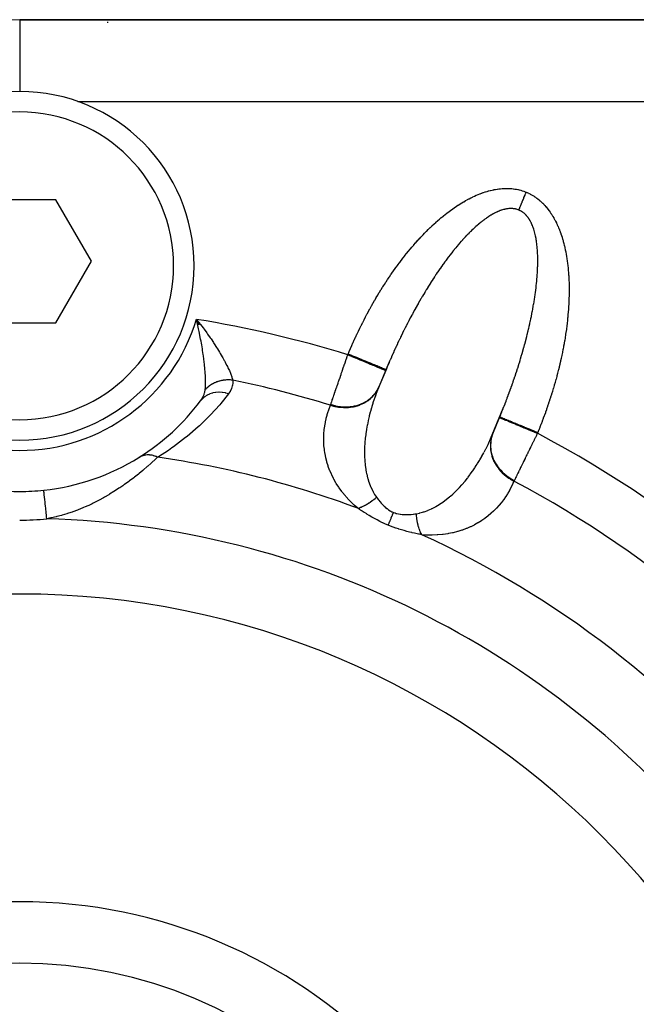
# Model space of a CAD drawing. Units: millimetres. Extents: x -210 to 385, y -202 to 254.
# Drawn here: x 202 to 217, y 13 to 37 of the extents above; entities that cross this region are included whole.
import ezdxf

# ---------------------------------------------------------------- set-up
doc = ezdxf.new("R2010")
doc.units = ezdxf.units.MM
doc.linetypes.add('DASHED', pattern=[9.652, 8.128, -1.524])
doc.layers.add('nevidi', color=4, linetype='DASHED')

msp = doc.modelspace()

# ---------------------------------------------------------------- linework, layer by layer
at = {"color": 2}
for p, q in [((202.177, 37.202), (202.177, 37.2)), ((202.177, 37.202), (246.177, 37.202)), ((246.177, 37.202), (202.177, 37.202)), ((203.613, 35.202), (203.592, 35.202)), ((203.061, 32.815), (201.329, 32.815)), ((203.927, 31.315), (203.061, 32.815)), ((203.061, 29.815), (203.927, 31.315)), ((201.329, 29.815), (203.061, 29.815)), ((206.52, 29.75), (206.484, 29.898)), ((206.522, 29.752), (206.484, 29.898)), ((206.522, 29.752), (206.484, 29.898)), ((206.525, 29.753), (206.484, 29.898)), ((206.527, 29.754), (206.484, 29.898)), ((206.529, 29.755), (206.484, 29.898)), ((206.532, 29.757), (206.484, 29.898)), ((206.534, 29.758), (206.484, 29.898)), ((206.537, 29.759), (206.484, 29.898)), ((206.539, 29.76), (206.484, 29.898)), ((206.541, 29.761), (206.484, 29.898)), ((206.544, 29.763), (206.484, 29.898)), ((206.546, 29.764), (206.484, 29.898)), ((206.549, 29.765), (206.484, 29.898)), ((206.549, 29.765), (206.484, 29.898)), ((206.551, 29.766), (206.484, 29.898)), ((206.554, 29.768), (206.484, 29.898)), ((206.556, 29.769), (206.484, 29.898)), ((206.558, 29.77), (206.484, 29.898)), ((206.561, 29.771), (206.484, 29.898)), ((206.563, 29.772), (206.484, 29.898)), ((206.566, 29.774), (206.484, 29.898)), ((206.568, 29.775), (206.484, 29.898)), ((206.568, 29.775), (206.484, 29.898)), ((206.571, 29.776), (206.484, 29.898)), ((206.573, 29.777), (206.484, 29.898)), ((206.575, 29.779), (206.484, 29.898)), ((206.575, 29.779), (206.484, 29.898)), ((206.554, 29.81), (206.484, 29.898)), ((206.494, 29.857), (206.493, 29.858)), ((211.191, 28.879), (210.881, 28.132)), ((211.095, 28.652), (210.931, 28.256)), ((211.103, 28.67), (211.095, 28.652)), ((213.65, 26.985), (213.96, 27.732)), ((213.703, 27.108), (213.867, 27.504)), ((213.867, 27.504), (213.874, 27.522))]:
    msp.add_line(p, q, dxfattribs=at)
for points in [[(206.484, 29.898), (206.554, 29.81), (206.577, 29.779)], [(211.191, 28.879), (211.181, 28.855), (211.177, 28.846), (211.153, 28.79), (211.149, 28.781), (211.125, 28.724), (211.121, 28.715), (211.103, 28.67)], [(210.928, 28.249), (210.898, 28.174), (210.893, 28.161), (210.881, 28.132)], [(210.931, 28.256), (210.931, 28.256), (210.93, 28.253), (210.93, 28.252)], [(213.874, 27.522), (213.897, 27.576), (213.9, 27.585), (213.923, 27.642), (213.927, 27.651), (213.95, 27.708), (213.954, 27.717), (213.96, 27.732)], [(213.65, 26.985), (213.67, 27.031), (213.675, 27.043), (213.7, 27.101)], [(213.7, 27.101), (213.7, 27.101), (213.701, 27.105), (213.702, 27.105), (213.703, 27.108)]]:
    msp.add_lwpolyline(points, dxfattribs=at)
for centre, radius, start, end in [((202.177, 3.202), 34, 90, 270), ((202.177, 3.202), 34, 88.377, 90), ((202.177, 3.202), 34, 86.3604, 86.4106), ((202.177, 31.202), 4.25, 90, 270), ((202.177, 31.202), 4.25, 270, 90), ((202.177, 31.202), 5.5, 301.8987, 323.2153), ((202.177, 31.202), 5.5, 276.1174, 301.8987), ((202.177, 31.202), 5.5, 263.8826, 270), ((202.177, 31.202), 5.5, 270, 276.1174), ((202.177, 3.202), 20, 90, 270), ((202.177, 3.202), 20, 270, 90), ((202.177, 3.202), 12.5, 0, 180)]:
    msp.add_arc(centre, radius, start, end, dxfattribs=at)
at = {"layer": 'nevidi', "color": 7, "linetype": 'Continuous'}
for p, q in [((202.177, 37.2), (202.177, 35.451)), ((246.177, 35.202), (203.613, 35.202)), ((206.493, 29.858), (206.484, 29.898)), ((210.171, 29.035), (210.179, 29.053)), ((214.798, 27.139), (214.791, 27.121)), ((213.7, 27.101), (213.691, 27.075)), ((213.703, 27.108), (213.7, 27.101))]:
    msp.add_line(p, q, dxfattribs=at)
for points in [[(212.585, 32.486), (212.591, 32.491), (212.63, 32.521), (212.637, 32.525), (212.675, 32.554), (212.682, 32.559), (212.721, 32.587), (212.727, 32.591), (212.766, 32.619), (212.772, 32.623), (212.811, 32.649), (212.817, 32.653), (212.856, 32.679), (212.862, 32.683), (212.901, 32.708), (212.907, 32.712), (212.946, 32.735), (212.952, 32.739), (212.99, 32.762), (212.997, 32.766), (213.035, 32.788), (213.041, 32.791), (213.079, 32.812), (213.086, 32.816), (213.124, 32.836), (213.13, 32.839), (213.168, 32.859), (213.174, 32.862), (213.212, 32.88), (213.218, 32.883), (213.256, 32.901), (213.262, 32.904), (213.3, 32.921), (213.306, 32.923), (213.344, 32.939), (213.35, 32.942), (213.387, 32.957), (213.393, 32.959), (213.43, 32.973), (213.436, 32.975), (213.473, 32.988), (213.479, 32.99), (213.516, 33.003), (213.522, 33.005), (213.559, 33.016), (213.565, 33.018), (213.601, 33.028), (213.607, 33.029), (213.643, 33.039), (213.649, 33.04), (213.685, 33.049), (213.691, 33.05), (213.726, 33.057), (213.732, 33.059), (213.768, 33.065), (213.773, 33.066), (213.809, 33.072), (213.815, 33.073), (213.85, 33.078), (213.855, 33.078), (213.89, 33.082), (213.895, 33.083), (213.93, 33.086), (213.936, 33.086), (213.97, 33.088), (213.975, 33.088), (214.01, 33.089), (214.015, 33.089), (214.049, 33.09), (214.054, 33.09), (214.088, 33.089), (214.093, 33.089), (214.126, 33.087), (214.131, 33.087), (214.164, 33.084), (214.169, 33.084), (214.202, 33.08), (214.207, 33.08), (214.239, 33.075), (214.244, 33.074), (214.277, 33.069), (214.282, 33.068), (214.313, 33.062), (214.318, 33.061), (214.349, 33.054), (214.354, 33.052), (214.385, 33.044), (214.39, 33.043), (214.421, 33.033), (214.426, 33.032), (214.456, 33.022), (214.461, 33.02), (214.49, 33.009), (214.495, 33.007), (214.519, 32.997)], [(214.338, 32.562), (214.339, 32.563), (214.347, 32.584), (214.35, 32.589), (214.352, 32.595), (214.361, 32.616), (214.363, 32.622), (214.365, 32.627), (214.374, 32.649), (214.377, 32.654), (214.379, 32.66), (214.388, 32.682), (214.39, 32.688), (214.393, 32.694), (214.402, 32.716), (214.404, 32.722), (214.407, 32.727), (214.416, 32.75), (214.419, 32.756), (214.421, 32.762), (214.43, 32.784), (214.433, 32.79), (214.435, 32.796), (214.445, 32.819), (214.447, 32.825), (214.45, 32.831), (214.459, 32.854), (214.462, 32.86), (214.464, 32.867), (214.474, 32.89), (214.477, 32.896), (214.479, 32.902), (214.489, 32.925), (214.491, 32.931), (214.494, 32.937), (214.503, 32.961), (214.506, 32.967), (214.509, 32.973), (214.518, 32.996), (214.519, 32.997)], [(214.519, 32.997), (214.547, 32.986), (214.552, 32.983), (214.58, 32.97), (214.585, 32.968), (214.613, 32.954), (214.618, 32.951), (214.646, 32.936), (214.65, 32.934), (214.678, 32.917), (214.682, 32.915), (214.71, 32.898), (214.714, 32.895), (214.741, 32.877), (214.745, 32.874), (214.771, 32.855), (214.775, 32.852), (214.801, 32.832), (214.805, 32.829), (214.831, 32.808), (214.835, 32.805), (214.86, 32.783), (214.864, 32.78), (214.888, 32.757), (214.892, 32.754), (214.916, 32.73), (214.92, 32.727), (214.944, 32.702), (214.947, 32.699), (214.971, 32.674), (214.974, 32.67), (214.997, 32.644), (215.001, 32.64), (215.023, 32.613), (215.027, 32.608), (215.048, 32.581), (215.052, 32.577), (215.073, 32.548), (215.077, 32.544), (215.098, 32.514), (215.101, 32.51), (215.121, 32.48), (215.125, 32.475), (215.145, 32.444), (215.148, 32.439), (215.167, 32.407), (215.17, 32.402), (215.189, 32.37), (215.192, 32.365), (215.211, 32.332), (215.213, 32.326), (215.231, 32.292), (215.234, 32.287), (215.252, 32.252), (215.254, 32.246), (215.271, 32.211), (215.274, 32.205), (215.29, 32.168), (215.293, 32.162), (215.308, 32.125), (215.311, 32.119), (215.326, 32.081), (215.329, 32.075), (215.343, 32.037), (215.346, 32.03), (215.36, 31.991), (215.362, 31.984), (215.376, 31.944), (215.378, 31.938), (215.391, 31.897), (215.393, 31.891), (215.406, 31.849), (215.408, 31.842), (215.42, 31.8), (215.421, 31.793), (215.433, 31.75), (215.435, 31.743), (215.446, 31.7), (215.447, 31.693), (215.458, 31.649), (215.459, 31.641), (215.469, 31.596), (215.471, 31.589), (215.48, 31.544), (215.482, 31.536), (215.49, 31.49), (215.492, 31.482), (215.5, 31.436), (215.501, 31.428), (215.509, 31.381), (215.51, 31.373), (215.517, 31.325), (215.518, 31.317), (215.524, 31.268), (215.525, 31.26), (215.531, 31.211), (215.532, 31.203), (215.537, 31.154), (215.538, 31.145), (215.543, 31.095), (215.544, 31.087), (215.548, 31.036), (215.549, 31.028), (215.552, 30.976), (215.553, 30.968), (215.556, 30.916), (215.556, 30.908), (215.559, 30.855), (215.559, 30.846), (215.561, 30.793), (215.561, 30.785), (215.563, 30.731), (215.563, 30.722), (215.563, 30.668), (215.564, 30.659), (215.564, 30.605), (215.564, 30.596), (215.563, 30.541), (215.563, 30.532), (215.562, 30.477)], [(210.179, 29.053), (210.204, 29.111), (210.208, 29.121), (210.234, 29.182), (210.239, 29.193), (210.266, 29.253), (210.27, 29.263), (210.297, 29.324), (210.302, 29.334), (210.329, 29.395), (210.334, 29.405), (210.362, 29.465), (210.366, 29.475), (210.394, 29.536), (210.399, 29.546), (210.428, 29.606), (210.433, 29.616), (210.462, 29.676), (210.466, 29.686), (210.496, 29.746), (210.501, 29.756), (210.531, 29.815), (210.536, 29.825), (210.566, 29.884), (210.571, 29.894), (210.601, 29.953), (210.606, 29.962), (210.637, 30.021), (210.642, 30.031), (210.674, 30.089), (210.679, 30.099), (210.71, 30.157), (210.716, 30.166), (210.747, 30.224), (210.753, 30.233), (210.785, 30.291), (210.79, 30.3), (210.823, 30.357), (210.828, 30.366), (210.861, 30.422), (210.866, 30.432), (210.9, 30.487), (210.905, 30.497), (210.939, 30.552), (210.944, 30.561), (210.978, 30.616), (210.983, 30.625), (211.017, 30.68), (211.023, 30.688), (211.057, 30.743), (211.063, 30.751), (211.098, 30.805), (211.103, 30.813), (211.138, 30.866), (211.144, 30.875), (211.179, 30.927), (211.185, 30.936), (211.22, 30.988), (211.226, 30.996), (211.261, 31.047), (211.267, 31.056), (211.303, 31.106), (211.309, 31.114), (211.345, 31.165), (211.351, 31.173), (211.387, 31.222), (211.393, 31.23), (211.43, 31.279), (211.436, 31.287), (211.472, 31.335), (211.478, 31.343), (211.515, 31.391), (211.521, 31.398), (211.558, 31.445), (211.564, 31.453), (211.601, 31.5), (211.607, 31.507), (211.645, 31.553), (211.651, 31.56), (211.688, 31.605), (211.695, 31.613), (211.732, 31.657), (211.738, 31.665), (211.776, 31.708), (211.782, 31.716), (211.82, 31.759), (211.827, 31.766), (211.865, 31.808), (211.871, 31.815), (211.909, 31.857), (211.915, 31.864), (211.954, 31.905), (211.96, 31.912), (211.998, 31.953), (212.005, 31.959), (212.043, 31.999), (212.049, 32.006), (212.088, 32.045), (212.094, 32.051), (212.133, 32.089), (212.139, 32.095), (212.178, 32.133), (212.184, 32.139), (212.223, 32.176), (212.229, 32.182), (212.268, 32.218), (212.275, 32.224), (212.313, 32.259), (212.32, 32.265), (212.359, 32.299), (212.365, 32.305), (212.404, 32.338), (212.41, 32.344), (212.449, 32.377), (212.455, 32.382), (212.494, 32.414), (212.501, 32.419), (212.54, 32.45), (212.546, 32.455), (212.585, 32.486)], [(214.338, 32.562), (214.321, 32.569), (214.318, 32.57), (214.3, 32.576), (214.297, 32.577), (214.279, 32.582), (214.276, 32.583), (214.271, 32.584), (214.257, 32.587), (214.254, 32.588), (214.235, 32.592), (214.232, 32.592), (214.213, 32.595), (214.21, 32.595), (214.19, 32.597), (214.187, 32.597), (214.167, 32.598), (214.163, 32.599), (214.143, 32.599), (214.14, 32.599), (214.119, 32.598), (214.116, 32.598), (214.095, 32.597), (214.091, 32.596), (214.07, 32.594), (214.067, 32.593), (214.058, 32.592), (214.045, 32.59), (214.041, 32.59), (214.02, 32.586), (214.016, 32.585), (213.994, 32.58), (213.99, 32.579), (213.968, 32.574), (213.964, 32.573), (213.942, 32.566), (213.938, 32.565), (213.915, 32.558), (213.911, 32.557), (213.888, 32.549), (213.884, 32.547), (213.861, 32.538), (213.857, 32.537), (213.834, 32.527), (213.83, 32.525), (213.817, 32.52), (213.806, 32.515), (213.802, 32.513), (213.778, 32.501), (213.774, 32.499), (213.749, 32.487), (213.745, 32.485), (213.721, 32.472), (213.716, 32.47), (213.692, 32.456), (213.688, 32.454), (213.662, 32.439), (213.658, 32.436), (213.633, 32.421), (213.629, 32.418), (213.603, 32.402), (213.599, 32.399), (213.573, 32.382), (213.569, 32.379), (213.552, 32.368), (213.543, 32.361), (213.539, 32.358), (213.513, 32.34), (213.508, 32.336), (213.482, 32.317), (213.478, 32.314), (213.451, 32.293), (213.447, 32.29), (213.42, 32.269), (213.416, 32.265), (213.389, 32.244), (213.384, 32.24), (213.357, 32.217), (213.353, 32.213), (213.326, 32.19), (213.321, 32.186), (213.294, 32.162), (213.289, 32.158), (213.268, 32.138), (213.262, 32.133), (213.257, 32.129), (213.23, 32.103), (213.225, 32.099), (213.197, 32.073), (213.193, 32.068), (213.165, 32.041), (213.16, 32.037), (213.132, 32.009), (213.128, 32.004), (213.1, 31.975), (213.095, 31.971), (213.067, 31.941), (213.062, 31.937), (213.034, 31.907), (213.029, 31.902), (213.001, 31.871), (212.996, 31.866), (212.969, 31.836), (212.967, 31.834), (212.963, 31.829), (212.934, 31.797), (212.929, 31.792), (212.901, 31.759), (212.896, 31.753), (212.867, 31.72), (212.862, 31.714), (212.833, 31.68), (212.829, 31.674), (212.8, 31.64), (212.795, 31.634), (212.766, 31.598), (212.761, 31.592), (212.732, 31.556), (212.727, 31.55), (212.698, 31.513)], [(214.797, 31.176), (214.798, 31.183), (214.799, 31.224), (214.799, 31.231), (214.8, 31.271), (214.8, 31.278), (214.8, 31.318), (214.8, 31.325), (214.8, 31.364), (214.8, 31.371), (214.799, 31.409), (214.799, 31.416), (214.798, 31.454), (214.798, 31.46), (214.796, 31.498), (214.796, 31.504), (214.796, 31.505), (214.794, 31.541), (214.794, 31.547), (214.791, 31.583), (214.791, 31.589), (214.788, 31.625), (214.788, 31.631), (214.785, 31.666), (214.784, 31.671), (214.78, 31.706), (214.78, 31.711), (214.776, 31.745), (214.775, 31.75), (214.771, 31.783), (214.77, 31.789), (214.765, 31.821), (214.764, 31.826), (214.759, 31.858), (214.758, 31.863), (214.757, 31.868), (214.752, 31.894), (214.751, 31.899), (214.745, 31.929), (214.744, 31.934), (214.737, 31.963), (214.736, 31.968), (214.729, 31.997), (214.728, 32.002), (214.721, 32.03), (214.719, 32.034), (214.712, 32.062), (214.71, 32.066), (214.702, 32.093), (214.701, 32.097), (214.692, 32.123), (214.691, 32.127), (214.681, 32.152), (214.68, 32.156), (214.677, 32.164), (214.67, 32.18), (214.669, 32.184), (214.659, 32.208), (214.657, 32.212), (214.647, 32.234), (214.645, 32.238), (214.635, 32.26), (214.633, 32.264), (214.622, 32.285), (214.62, 32.288), (214.609, 32.309), (214.607, 32.312), (214.595, 32.332), (214.593, 32.335), (214.58, 32.354), (214.578, 32.357), (214.566, 32.375), (214.564, 32.378), (214.558, 32.386), (214.551, 32.395), (214.548, 32.398), (214.535, 32.414), (214.533, 32.417), (214.519, 32.433), (214.517, 32.435), (214.502, 32.45), (214.5, 32.452), (214.486, 32.466), (214.483, 32.469), (214.468, 32.482), (214.466, 32.484), (214.45, 32.496), (214.448, 32.498), (214.432, 32.51), (214.429, 32.512), (214.414, 32.523), (214.411, 32.524), (214.401, 32.53), (214.394, 32.534), (214.392, 32.536), (214.375, 32.545), (214.372, 32.546), (214.355, 32.555), (214.352, 32.556), (214.338, 32.562)], [(212.698, 31.513), (212.694, 31.507), (212.664, 31.47), (212.662, 31.467), (212.66, 31.464), (212.63, 31.426), (212.626, 31.419), (212.596, 31.381), (212.592, 31.374), (212.562, 31.335), (212.558, 31.328), (212.528, 31.289), (212.524, 31.282), (212.494, 31.241), (212.49, 31.235), (212.46, 31.194), (212.456, 31.187), (212.426, 31.145), (212.422, 31.138), (212.392, 31.096), (212.388, 31.089), (212.358, 31.046), (212.354, 31.039), (212.352, 31.038), (212.324, 30.996), (212.32, 30.989), (212.29, 30.945), (212.286, 30.938), (212.257, 30.893), (212.252, 30.886), (212.223, 30.841), (212.218, 30.834), (212.189, 30.788), (212.184, 30.781), (212.155, 30.735), (212.15, 30.727), (212.122, 30.681), (212.117, 30.673), (212.088, 30.626), (212.083, 30.618), (212.055, 30.571), (212.05, 30.563), (212.045, 30.555), (212.021, 30.515), (212.016, 30.507), (211.988, 30.459), (211.983, 30.451), (211.955, 30.402), (211.95, 30.394), (211.921, 30.345), (211.917, 30.337), (211.888, 30.287), (211.884, 30.279), (211.856, 30.229), (211.851, 30.221), (211.823, 30.17), (211.818, 30.162), (211.79, 30.111), (211.786, 30.103), (211.758, 30.052), (211.753, 30.043), (211.745, 30.027), (211.726, 29.991), (211.721, 29.983), (211.694, 29.931), (211.689, 29.923), (211.662, 29.87), (211.657, 29.862), (211.63, 29.809), (211.626, 29.801), (211.599, 29.747), (211.594, 29.739), (211.567, 29.685), (211.563, 29.677), (211.536, 29.623), (211.532, 29.615), (211.505, 29.561), (211.501, 29.552), (211.474, 29.498), (211.47, 29.489), (211.458, 29.465), (211.444, 29.435), (211.44, 29.426), (211.414, 29.371), (211.409, 29.362), (211.384, 29.307), (211.379, 29.298), (211.354, 29.243), (211.35, 29.234), (211.324, 29.179), (211.32, 29.17), (211.295, 29.115), (211.291, 29.106), (211.266, 29.05), (211.262, 29.041), (211.237, 28.985), (211.233, 28.976), (211.209, 28.92), (211.205, 28.911), (211.191, 28.879)], [(213.96, 27.732), (213.976, 27.774), (213.98, 27.783), (214.002, 27.84), (214.006, 27.849), (214.027, 27.906), (214.031, 27.916), (214.053, 27.972), (214.056, 27.982), (214.078, 28.039), (214.081, 28.048), (214.102, 28.105), (214.106, 28.114), (214.126, 28.171), (214.13, 28.181), (214.15, 28.238), (214.153, 28.247), (214.174, 28.304), (214.177, 28.313), (214.185, 28.336), (214.197, 28.37), (214.2, 28.379), (214.219, 28.436), (214.223, 28.446), (214.242, 28.503), (214.245, 28.512), (214.264, 28.568), (214.267, 28.578), (214.286, 28.635), (214.289, 28.644), (214.307, 28.7), (214.31, 28.71), (214.328, 28.766), (214.331, 28.775), (214.348, 28.832), (214.351, 28.841), (214.368, 28.897), (214.371, 28.906), (214.38, 28.936), (214.388, 28.962), (214.39, 28.971), (214.407, 29.027), (214.41, 29.037), (214.426, 29.092), (214.428, 29.101), (214.444, 29.157), (214.447, 29.166), (214.462, 29.221), (214.465, 29.23), (214.48, 29.285), (214.482, 29.294), (214.497, 29.349), (214.499, 29.358), (214.513, 29.413), (214.516, 29.422), (214.53, 29.476), (214.532, 29.485), (214.541, 29.521), (214.545, 29.539), (214.547, 29.548), (214.561, 29.602), (214.563, 29.611), (214.576, 29.664), (214.578, 29.673), (214.59, 29.726), (214.592, 29.735), (214.604, 29.788), (214.606, 29.796), (214.617, 29.849), (214.619, 29.858), (214.63, 29.91), (214.632, 29.918), (214.643, 29.97), (214.645, 29.979), (214.655, 30.031), (214.657, 30.039), (214.665, 30.08), (214.667, 30.09), (214.668, 30.099), (214.678, 30.149), (214.679, 30.158), (214.688, 30.208), (214.69, 30.216), (214.699, 30.267), (214.7, 30.275), (214.708, 30.324), (214.71, 30.332), (214.718, 30.382), (214.719, 30.39), (214.726, 30.439), (214.728, 30.447), (214.735, 30.495), (214.736, 30.503), (214.742, 30.551), (214.743, 30.559), (214.749, 30.603), (214.75, 30.606), (214.751, 30.614), (214.757, 30.661), (214.757, 30.668), (214.763, 30.715), (214.764, 30.723), (214.769, 30.769), (214.769, 30.776), (214.774, 30.822), (214.775, 30.829), (214.779, 30.874), (214.779, 30.882), (214.783, 30.926), (214.784, 30.933), (214.787, 30.977), (214.787, 30.984), (214.79, 31.028), (214.791, 31.035), (214.793, 31.078), (214.793, 31.081), (214.794, 31.085), (214.796, 31.127), (214.796, 31.134), (214.797, 31.176)], [(215.562, 30.477), (215.562, 30.467), (215.56, 30.412), (215.56, 30.402), (215.558, 30.346), (215.557, 30.337), (215.555, 30.28), (215.554, 30.271), (215.551, 30.214), (215.55, 30.204), (215.546, 30.147), (215.546, 30.137), (215.541, 30.08), (215.541, 30.07), (215.536, 30.012), (215.535, 30.002), (215.529, 29.944), (215.528, 29.934), (215.522, 29.875), (215.521, 29.866), (215.515, 29.807), (215.514, 29.797), (215.507, 29.737), (215.505, 29.728), (215.498, 29.668), (215.496, 29.658), (215.488, 29.598), (215.487, 29.588), (215.478, 29.528), (215.476, 29.518), (215.467, 29.457), (215.465, 29.447), (215.455, 29.386), (215.454, 29.376), (215.443, 29.315), (215.441, 29.305), (215.43, 29.244), (215.428, 29.234), (215.416, 29.172), (215.414, 29.162), (215.402, 29.1), (215.4, 29.09), (215.387, 29.028), (215.385, 29.018), (215.372, 28.955), (215.37, 28.945), (215.355, 28.883), (215.353, 28.872), (215.339, 28.81), (215.336, 28.8), (215.321, 28.737), (215.319, 28.726), (215.303, 28.664), (215.3, 28.653), (215.284, 28.59), (215.282, 28.58), (215.265, 28.517), (215.262, 28.506), (215.245, 28.443), (215.242, 28.433), (215.224, 28.369), (215.221, 28.359), (215.203, 28.296), (215.2, 28.285), (215.181, 28.222), (215.178, 28.212), (215.159, 28.148), (215.156, 28.138), (215.136, 28.075), (215.133, 28.064), (215.112, 28.001), (215.109, 27.99), (215.088, 27.927), (215.085, 27.917), (215.064, 27.854), (215.06, 27.843), (215.039, 27.78), (215.035, 27.77), (215.013, 27.707), (215.01, 27.696), (214.987, 27.633), (214.984, 27.623), (214.961, 27.56), (214.957, 27.55), (214.934, 27.488), (214.93, 27.477), (214.907, 27.415), (214.903, 27.405), (214.879, 27.343), (214.875, 27.332), (214.851, 27.27), (214.847, 27.26), (214.822, 27.199), (214.818, 27.188), (214.798, 27.139)], [(206.699, 28.186), (206.703, 28.233), (206.704, 28.255), (206.705, 28.28), (206.706, 28.319), (206.706, 28.344), (206.706, 28.41), (206.706, 28.415), (206.705, 28.442), (206.701, 28.52), (206.7, 28.549), (206.699, 28.562), (206.694, 28.632), (206.691, 28.664), (206.685, 28.735), (206.683, 28.751), (206.68, 28.784), (206.669, 28.876), (206.665, 28.91), (206.664, 28.92), (206.663, 28.927), (206.653, 29.006), (206.648, 29.041), (206.633, 29.137), (206.633, 29.14), (206.627, 29.176), (206.611, 29.277), (206.604, 29.315), (206.596, 29.363), (206.585, 29.418), (206.578, 29.457), (206.557, 29.563), (206.549, 29.602), (206.549, 29.603), (206.536, 29.667), (206.527, 29.709), (206.518, 29.75), (206.494, 29.857)], [(206.577, 29.779), (206.583, 29.771), (206.645, 29.69), (206.668, 29.659), (206.733, 29.57), (206.755, 29.539), (206.756, 29.538), (206.818, 29.45), (206.839, 29.419), (206.898, 29.331), (206.911, 29.312), (206.919, 29.3), (206.974, 29.214), (206.994, 29.182), (207.046, 29.098), (207.046, 29.097), (207.064, 29.067), (207.112, 28.985), (207.129, 28.956), (207.16, 28.898), (207.172, 28.876), (207.187, 28.848), (207.226, 28.772), (207.239, 28.745), (207.252, 28.72), (207.273, 28.673), (207.285, 28.648), (207.312, 28.582), (207.319, 28.564), (207.321, 28.559), (207.343, 28.499), (207.349, 28.478), (207.361, 28.436), (207.364, 28.425), (207.366, 28.416)], [(211.103, 28.67), (211.099, 28.672), (211.097, 28.672), (211.094, 28.674), (211.082, 28.679), (211.078, 28.68), (211.069, 28.684), (211.051, 28.691), (211.045, 28.694), (211.028, 28.701), (211.008, 28.709), (210.999, 28.713), (210.972, 28.724), (210.952, 28.733), (210.941, 28.737), (210.902, 28.753), (210.884, 28.761), (210.871, 28.766), (210.819, 28.788), (210.805, 28.793), (210.79, 28.799), (210.724, 28.827), (210.717, 28.83), (210.7, 28.837), (210.62, 28.87), (210.619, 28.871), (210.602, 28.877), (210.516, 28.913), (210.506, 28.917), (210.498, 28.921), (210.408, 28.958), (210.389, 28.966), (210.388, 28.966), (210.296, 29.004), (210.277, 29.012), (210.266, 29.017), (210.183, 29.051), (210.179, 29.053)], [(209.756, 27.823), (209.765, 27.848), (209.766, 27.853), (209.777, 27.883), (209.778, 27.888), (209.789, 27.92), (209.791, 27.925), (209.794, 27.934), (209.803, 27.959), (209.805, 27.965), (209.817, 28.001), (209.819, 28.007), (209.832, 28.044), (209.834, 28.05), (209.839, 28.066), (209.847, 28.09), (209.85, 28.096), (209.863, 28.137), (209.866, 28.144), (209.88, 28.186), (209.883, 28.193), (209.89, 28.215), (209.897, 28.236), (209.9, 28.243), (209.915, 28.288), (209.918, 28.295), (209.933, 28.341), (209.936, 28.349), (209.946, 28.379), (209.952, 28.396), (209.955, 28.403), (209.971, 28.451), (209.974, 28.459), (209.991, 28.508), (209.993, 28.516), (210.007, 28.556), (210.011, 28.567), (210.013, 28.575), (210.031, 28.625), (210.034, 28.634), (210.051, 28.685), (210.054, 28.693), (210.07, 28.741), (210.072, 28.745), (210.074, 28.753), (210.092, 28.805), (210.095, 28.813), (210.113, 28.866), (210.116, 28.874), (210.134, 28.927), (210.136, 28.932), (210.137, 28.935), (210.155, 28.989), (210.158, 28.997), (210.171, 29.035)], [(210.171, 29.035), (210.24, 29.006), (210.258, 28.999), (210.269, 28.994), (210.353, 28.96), (210.38, 28.948), (210.381, 28.948), (210.463, 28.914), (210.491, 28.903), (210.499, 28.899), (210.568, 28.87), (210.595, 28.859), (210.611, 28.853), (210.668, 28.829), (210.693, 28.819), (210.716, 28.809), (210.761, 28.791), (210.783, 28.781), (210.811, 28.77), (210.844, 28.756), (210.864, 28.748), (210.895, 28.735), (210.916, 28.726), (210.933, 28.719), (210.965, 28.706), (210.978, 28.701), (210.991, 28.695), (211.02, 28.683), (211.027, 28.68), (211.037, 28.676), (211.061, 28.666), (211.063, 28.665), (211.07, 28.662), (211.086, 28.656), (211.087, 28.656), (211.09, 28.654), (211.095, 28.652), (211.095, 28.652)], [(207.366, 28.416), (207.344, 28.419), (207.34, 28.419), (207.314, 28.421), (207.309, 28.421), (207.303, 28.422), (207.298, 28.422), (207.283, 28.422), (207.279, 28.422), (207.253, 28.422), (207.249, 28.422), (207.226, 28.422), (207.222, 28.421), (207.218, 28.421), (207.192, 28.419), (207.187, 28.419), (207.161, 28.416), (207.157, 28.416), (207.15, 28.415), (207.146, 28.414), (207.131, 28.412), (207.127, 28.411), (207.101, 28.406), (207.097, 28.405), (207.075, 28.401), (207.071, 28.4), (207.067, 28.399), (207.042, 28.392), (207.038, 28.391), (207.012, 28.383), (207.009, 28.382), (207.002, 28.38), (206.998, 28.378), (206.984, 28.373), (206.98, 28.372), (206.956, 28.362), (206.952, 28.361), (206.932, 28.352), (206.928, 28.35), (206.925, 28.349), (206.901, 28.337), (206.898, 28.335), (206.875, 28.323), (206.872, 28.321), (206.866, 28.318), (206.862, 28.316), (206.85, 28.309), (206.846, 28.306), (206.825, 28.293), (206.821, 28.29), (206.804, 28.278), (206.801, 28.276), (206.797, 28.274), (206.777, 28.258), (206.774, 28.256), (206.755, 28.24), (206.752, 28.237), (206.747, 28.233), (206.744, 28.23), (206.734, 28.221), (206.731, 28.218), (206.713, 28.201), (206.71, 28.198), (206.699, 28.186)], [(207.366, 28.416), (207.368, 28.355), (207.367, 28.347), (207.359, 28.284), (207.357, 28.276), (207.339, 28.215), (207.336, 28.208), (207.308, 28.15), (207.304, 28.143), (207.267, 28.087), (207.264, 28.083)], [(207.264, 28.083), (207.075, 27.848), (207.05, 27.818), (206.827, 27.571), (206.799, 27.542), (206.554, 27.302), (206.523, 27.274), (206.254, 27.041), (206.22, 27.014), (205.923, 26.79), (205.886, 26.763), (205.799, 26.704), (205.557, 26.549), (205.54, 26.538)], [(206.582, 27.909), (206.614, 27.955), (206.618, 27.961), (206.62, 27.965), (206.646, 28.011), (206.649, 28.017), (206.671, 28.067), (206.671, 28.068), (206.673, 28.074), (206.683, 28.103), (206.688, 28.124), (206.69, 28.131), (206.697, 28.171), (206.699, 28.182), (206.699, 28.186)], [(207.264, 28.083), (207.198, 28.102), (207.192, 28.103), (207.188, 28.104), (207.117, 28.116), (207.112, 28.117), (207.107, 28.117), (207.037, 28.121), (207.032, 28.121), (207.027, 28.121), (206.958, 28.116), (206.953, 28.116), (206.949, 28.115), (206.882, 28.103), (206.877, 28.102), (206.873, 28.101), (206.81, 28.08), (206.805, 28.078), (206.801, 28.076), (206.743, 28.048), (206.739, 28.046), (206.735, 28.044), (206.681, 28.008), (206.678, 28.005), (206.675, 28.003), (206.627, 27.961), (206.624, 27.957), (206.621, 27.955), (206.582, 27.909)], [(209.75, 27.805), (209.822, 27.784), (209.856, 27.776), (209.862, 27.774), (209.945, 27.759), (209.98, 27.755), (209.986, 27.754), (210.069, 27.748), (210.104, 27.748), (210.11, 27.748), (210.192, 27.751), (210.226, 27.755), (210.233, 27.755), (210.313, 27.768), (210.346, 27.775), (210.352, 27.777), (210.428, 27.799), (210.459, 27.81), (210.465, 27.812), (210.536, 27.843), (210.565, 27.858), (210.57, 27.861), (210.636, 27.901), (210.662, 27.919), (210.667, 27.922), (210.726, 27.97), (210.749, 27.991), (210.753, 27.995), (210.804, 28.049), (210.824, 28.073), (210.827, 28.077), (210.87, 28.137), (210.886, 28.164), (210.889, 28.169), (210.922, 28.234), (210.928, 28.249)], [(209.756, 27.823), (209.769, 27.819), (209.853, 27.795), (209.856, 27.795), (209.862, 27.793), (209.882, 27.789), (209.967, 27.774), (209.98, 27.772), (209.986, 27.772), (209.996, 27.77), (210.082, 27.764), (210.104, 27.764), (210.11, 27.764), (210.111, 27.764), (210.195, 27.767), (210.224, 27.769), (210.226, 27.769), (210.233, 27.77), (210.306, 27.781), (210.334, 27.786), (210.346, 27.788), (210.352, 27.79), (210.414, 27.806), (210.44, 27.815), (210.459, 27.821), (210.465, 27.823), (210.515, 27.844), (210.54, 27.855), (210.566, 27.868), (210.571, 27.871), (210.609, 27.892), (210.632, 27.906), (210.663, 27.927), (210.667, 27.93), (210.695, 27.951), (210.716, 27.967), (210.749, 27.997), (210.754, 28.001), (210.772, 28.019), (210.79, 28.038), (210.824, 28.077), (210.828, 28.082), (210.838, 28.095)], [(210.881, 28.132), (210.858, 28.07), (210.853, 28.057), (210.82, 27.965), (210.816, 27.952), (210.785, 27.86), (210.781, 27.847), (210.759, 27.776), (210.753, 27.755), (210.749, 27.741), (210.722, 27.649), (210.719, 27.635), (210.695, 27.543), (210.691, 27.529), (210.669, 27.436), (210.667, 27.425), (210.666, 27.422), (210.647, 27.329), (210.644, 27.315), (210.628, 27.221), (210.625, 27.207), (210.611, 27.113), (210.609, 27.099), (210.607, 27.084), (210.597, 27.004), (210.596, 26.99), (210.587, 26.895), (210.586, 26.881), (210.581, 26.786), (210.58, 26.772), (210.579, 26.757), (210.578, 26.677), (210.578, 26.663), (210.579, 26.568), (210.579, 26.554), (210.584, 26.46), (210.585, 26.451), (210.585, 26.446), (210.594, 26.353), (210.595, 26.339), (210.609, 26.245), (210.611, 26.232), (210.622, 26.17), (210.629, 26.138), (210.632, 26.125), (210.655, 26.032), (210.658, 26.019), (210.687, 25.928), (210.691, 25.917), (210.691, 25.915), (210.725, 25.826), (210.731, 25.813), (210.771, 25.728), (210.778, 25.715), (210.788, 25.695), (210.825, 25.632), (210.833, 25.62), (210.871, 25.563)], [(210.854, 28.116), (210.887, 28.167), (210.889, 28.172), (210.894, 28.179)], [(210.414, 25.294), (210.326, 25.371), (210.311, 25.384), (210.229, 25.464), (210.219, 25.475), (210.206, 25.488), (210.123, 25.58), (210.111, 25.593), (210.037, 25.685), (210.026, 25.699), (209.959, 25.792), (209.95, 25.805), (209.891, 25.898), (209.883, 25.912), (209.831, 26.004), (209.824, 26.017), (209.779, 26.108), (209.772, 26.122), (209.734, 26.212), (209.728, 26.225), (209.695, 26.315), (209.691, 26.328), (209.663, 26.417), (209.66, 26.43), (209.637, 26.519), (209.634, 26.532), (209.617, 26.62), (209.614, 26.633), (209.601, 26.72), (209.6, 26.732), (209.591, 26.818), (209.59, 26.831), (209.586, 26.916), (209.585, 26.928), (209.585, 27.012), (209.585, 27.024), (209.589, 27.107), (209.589, 27.119), (209.597, 27.2), (209.598, 27.212), (209.608, 27.293), (209.61, 27.305), (209.624, 27.385), (209.627, 27.397), (209.644, 27.476), (209.647, 27.487), (209.667, 27.566), (209.671, 27.577), (209.695, 27.654), (209.698, 27.666), (209.726, 27.742), (209.73, 27.754), (209.75, 27.805)], [(209.75, 27.805), (209.75, 27.806), (209.753, 27.814), (209.754, 27.815), (209.756, 27.823), (209.756, 27.823)], [(213.867, 27.504), (213.869, 27.503), (213.872, 27.502), (213.875, 27.5), (213.885, 27.496), (213.892, 27.494), (213.901, 27.49), (213.915, 27.484), (213.925, 27.48), (213.942, 27.473), (213.957, 27.466), (213.971, 27.461), (213.997, 27.45), (214.013, 27.444), (214.029, 27.437), (214.067, 27.421), (214.079, 27.416), (214.098, 27.408), (214.151, 27.386), (214.157, 27.384), (214.179, 27.375), (214.245, 27.347), (214.246, 27.347), (214.269, 27.337), (214.341, 27.308), (214.351, 27.304), (214.367, 27.297), (214.444, 27.265), (214.463, 27.257), (214.471, 27.254), (214.552, 27.22), (214.58, 27.208), (214.582, 27.208), (214.664, 27.174), (214.693, 27.162), (214.704, 27.157), (214.777, 27.127), (214.791, 27.121)], [(213.874, 27.522), (213.874, 27.522), (213.879, 27.52), (213.882, 27.519), (213.883, 27.519), (213.899, 27.512), (213.903, 27.51), (213.907, 27.508), (213.931, 27.498), (213.938, 27.495), (213.948, 27.491), (213.977, 27.479), (213.987, 27.476), (214.004, 27.468), (214.036, 27.455), (214.047, 27.45), (214.075, 27.439), (214.106, 27.426), (214.119, 27.421), (214.158, 27.404), (214.186, 27.393), (214.201, 27.387), (214.253, 27.365), (214.276, 27.355), (214.293, 27.349), (214.358, 27.322), (214.374, 27.315), (214.392, 27.308), (214.471, 27.275), (214.479, 27.272), (214.497, 27.264), (214.588, 27.226), (214.589, 27.226), (214.607, 27.218), (214.7, 27.18), (214.711, 27.175), (214.72, 27.172), (214.798, 27.139)], [(214.791, 27.121), (214.769, 27.078), (214.765, 27.069), (214.741, 27.019), (214.737, 27.011), (214.712, 26.961), (214.708, 26.952), (214.708, 26.951), (214.684, 26.903), (214.68, 26.895), (214.656, 26.845), (214.652, 26.837), (214.628, 26.788), (214.624, 26.78), (214.62, 26.772), (214.6, 26.732), (214.596, 26.724), (214.573, 26.676), (214.569, 26.668), (214.546, 26.621), (214.542, 26.613), (214.535, 26.599), (214.52, 26.567), (214.516, 26.559), (214.494, 26.514), (214.49, 26.506), (214.468, 26.462), (214.465, 26.455), (214.455, 26.435), (214.444, 26.412), (214.44, 26.405), (214.419, 26.362), (214.416, 26.356), (214.396, 26.315), (214.393, 26.308), (214.381, 26.285), (214.373, 26.268), (214.37, 26.262), (214.351, 26.223), (214.348, 26.217), (214.33, 26.18), (214.327, 26.175), (214.315, 26.149), (214.31, 26.139), (214.307, 26.134), (214.291, 26.1), (214.288, 26.095), (214.273, 26.063), (214.27, 26.058), (214.257, 26.032), (214.255, 26.028), (214.253, 26.023), (214.239, 25.995), (214.237, 25.99), (214.227, 25.971)], [(213.491, 26.657), (213.533, 26.74), (213.54, 26.752), (213.581, 26.835), (213.587, 26.848), (213.626, 26.932), (213.632, 26.945), (213.65, 26.985)], [(213.678, 27.041), (213.67, 27.011), (213.668, 27.005), (213.653, 26.934), (213.649, 26.902), (213.648, 26.897), (213.644, 26.824), (213.644, 26.792), (213.644, 26.786), (213.65, 26.712), (213.654, 26.679), (213.655, 26.674), (213.671, 26.6), (213.68, 26.568), (213.682, 26.562), (213.708, 26.49), (213.721, 26.459), (213.724, 26.453), (213.759, 26.384), (213.777, 26.354), (213.78, 26.349), (213.825, 26.283), (213.847, 26.255), (213.851, 26.25), (213.903, 26.189), (213.928, 26.164), (213.933, 26.159), (213.993, 26.104), (214.021, 26.081), (214.026, 26.077), (214.093, 26.028), (214.123, 26.008), (214.129, 26.005), (214.201, 25.963), (214.219, 25.954)], [(213.691, 27.075), (213.675, 27.027), (213.674, 27.024), (213.673, 27.019), (213.668, 27.002), (213.655, 26.929), (213.653, 26.918), (213.653, 26.912), (213.652, 26.903), (213.648, 26.828), (213.648, 26.808), (213.648, 26.802), (213.648, 26.801), (213.654, 26.725), (213.658, 26.699), (213.658, 26.697), (213.659, 26.691), (213.673, 26.623), (213.68, 26.597), (213.683, 26.586), (213.685, 26.581), (213.705, 26.522), (213.716, 26.496), (213.724, 26.478), (213.727, 26.472), (213.751, 26.424), (213.765, 26.399), (213.78, 26.374), (213.783, 26.369), (213.808, 26.33), (213.825, 26.306), (213.849, 26.275), (213.853, 26.27), (213.877, 26.242), (213.896, 26.22), (213.931, 26.184), (213.935, 26.179), (213.956, 26.16), (213.978, 26.14), (214.023, 26.101), (214.029, 26.097), (214.044, 26.085), (214.068, 26.067), (214.126, 26.028), (214.131, 26.025), (214.14, 26.02), (214.166, 26.004), (214.227, 25.971)], [(211.841, 25.161), (211.915, 25.176), (211.929, 25.179), (211.993, 25.196), (212.018, 25.204), (212.031, 25.208), (212.118, 25.239), (212.13, 25.244), (212.214, 25.281), (212.219, 25.284), (212.226, 25.287), (212.307, 25.329), (212.319, 25.336), (212.397, 25.382), (212.408, 25.39), (212.446, 25.414), (212.484, 25.44), (212.495, 25.448), (212.569, 25.503), (212.579, 25.511), (212.65, 25.569), (212.661, 25.578), (212.672, 25.587), (212.729, 25.638), (212.739, 25.648), (212.806, 25.711), (212.815, 25.72), (212.879, 25.786), (212.889, 25.796), (212.892, 25.799), (212.95, 25.864), (212.959, 25.874), (213.019, 25.944), (213.027, 25.955), (213.085, 26.026), (213.093, 26.037), (213.103, 26.05), (213.148, 26.11), (213.156, 26.121), (213.209, 26.195), (213.217, 26.206), (213.268, 26.282), (213.276, 26.294), (213.302, 26.334), (213.325, 26.371), (213.333, 26.382), (213.38, 26.461), (213.387, 26.473), (213.433, 26.552), (213.44, 26.564), (213.484, 26.645), (213.485, 26.647)], [(205.54, 26.538), (205.522, 26.522), (205.488, 26.49), (205.476, 26.479), (205.397, 26.407), (205.384, 26.394), (205.374, 26.386), (205.299, 26.319), (205.284, 26.307), (205.194, 26.23), (205.189, 26.225), (205.179, 26.217), (205.084, 26.139), (205.069, 26.127), (204.971, 26.05), (204.962, 26.043), (204.955, 26.037), (204.854, 25.961), (204.837, 25.949), (204.734, 25.875), (204.718, 25.863), (204.689, 25.843), (204.614, 25.791), (204.596, 25.78), (204.49, 25.711), (204.473, 25.7), (204.365, 25.633), (204.356, 25.628), (204.348, 25.623), (204.24, 25.56), (204.222, 25.55), (204.113, 25.491), (204.095, 25.481), (203.986, 25.425), (203.968, 25.417), (203.94, 25.403), (203.858, 25.364), (203.84, 25.356), (203.769, 25.324), (203.73, 25.308), (203.712, 25.3), (203.601, 25.255), (203.583, 25.248), (203.472, 25.207), (203.454, 25.201), (203.37, 25.172), (203.343, 25.164), (203.325, 25.158), (203.213, 25.125), (203.195, 25.119), (203.083, 25.09), (203.065, 25.086), (202.953, 25.06), (202.935, 25.056), (202.838, 25.037)], [(205.54, 26.538), (205.516, 26.548), (205.507, 26.552), (205.495, 26.557), (205.492, 26.558), (205.478, 26.563), (205.469, 26.566), (205.446, 26.573), (205.442, 26.574), (205.44, 26.575), (205.43, 26.577), (205.401, 26.584), (205.396, 26.585), (205.392, 26.585), (205.392, 26.585), (205.363, 26.59), (205.354, 26.591), (205.346, 26.591), (205.343, 26.592), (205.326, 26.593), (205.316, 26.593), (205.298, 26.593), (205.295, 26.593), (205.288, 26.593), (205.279, 26.593), (205.252, 26.59), (205.25, 26.59), (205.247, 26.59), (205.243, 26.589), (205.217, 26.585), (205.208, 26.583), (205.204, 26.582), (205.202, 26.582), (205.182, 26.576), (205.174, 26.574), (205.16, 26.569), (205.158, 26.568), (205.149, 26.565), (205.141, 26.562), (205.119, 26.552), (205.117, 26.551), (205.116, 26.551), (205.109, 26.547), (205.086, 26.534), (205.083, 26.533)], [(214.219, 25.954), (214.194, 25.895), (214.189, 25.885), (214.155, 25.814), (214.15, 25.804), (214.113, 25.735), (214.108, 25.725), (214.068, 25.658), (214.062, 25.648), (214.02, 25.582), (214.014, 25.573), (213.969, 25.509), (213.963, 25.499), (213.915, 25.437), (213.908, 25.428), (213.858, 25.367), (213.85, 25.358), (213.797, 25.299), (213.789, 25.291), (213.732, 25.234), (213.724, 25.226), (213.664, 25.171), (213.655, 25.163), (213.592, 25.109), (213.582, 25.102), (213.579, 25.099), (213.516, 25.051), (213.506, 25.043), (213.436, 24.995), (213.425, 24.987), (213.351, 24.941), (213.34, 24.935), (213.262, 24.891), (213.25, 24.885), (213.168, 24.844), (213.155, 24.839), (213.069, 24.801), (213.056, 24.796), (212.965, 24.762), (212.951, 24.758), (212.856, 24.728), (212.841, 24.724), (212.741, 24.698), (212.726, 24.694), (212.622, 24.674), (212.606, 24.671), (212.496, 24.655), (212.479, 24.653), (212.364, 24.643), (212.347, 24.642), (212.225, 24.637), (212.207, 24.637), (212.08, 24.64), (212.061, 24.641), (211.974, 24.647)], [(214.227, 25.971), (214.227, 25.97), (214.223, 25.962), (214.223, 25.961), (214.219, 25.954)], [(202.838, 25.037), (202.837, 25.046), (202.833, 25.079), (202.83, 25.111), (202.828, 25.132), (202.823, 25.172), (202.821, 25.196), (202.819, 25.216), (202.814, 25.262), (202.812, 25.278), (202.81, 25.298), (202.804, 25.348), (202.803, 25.357), (202.801, 25.375), (202.796, 25.428), (202.796, 25.43), (202.794, 25.448), (202.788, 25.498), (202.788, 25.502), (202.787, 25.514), (202.782, 25.559), (202.781, 25.567), (202.78, 25.573), (202.776, 25.612), (202.775, 25.623), (202.775, 25.623), (202.771, 25.656), (202.77, 25.665), (202.77, 25.668), (202.768, 25.69), (202.767, 25.697), (202.767, 25.702), (202.765, 25.715), (202.765, 25.72), (202.764, 25.723), (202.764, 25.729), (202.763, 25.731), (202.763, 25.733)], [(210.414, 25.294), (210.418, 25.295), (210.446, 25.304), (210.455, 25.307), (210.483, 25.317), (210.487, 25.318), (210.493, 25.321), (210.498, 25.323), (210.521, 25.333), (210.531, 25.337), (210.56, 25.351), (210.57, 25.356), (210.579, 25.361), (210.591, 25.367), (210.599, 25.371), (210.609, 25.377), (210.638, 25.393), (210.649, 25.399), (210.674, 25.415), (210.678, 25.418), (210.686, 25.423), (210.688, 25.424), (210.718, 25.444), (210.728, 25.451), (210.758, 25.472), (210.768, 25.48), (210.769, 25.481), (210.782, 25.49), (210.797, 25.502), (210.807, 25.51), (210.837, 25.534), (210.847, 25.543), (210.864, 25.557), (210.871, 25.563)], [(210.871, 25.563), (210.895, 25.53), (210.897, 25.528), (210.912, 25.507), (210.924, 25.492), (210.926, 25.49), (210.954, 25.455), (210.956, 25.453), (210.985, 25.419), (210.987, 25.417), (211.018, 25.383), (211.019, 25.382), (211.052, 25.349), (211.054, 25.348), (211.056, 25.345), (211.088, 25.317), (211.09, 25.315), (211.125, 25.287), (211.127, 25.285), (211.164, 25.258), (211.166, 25.257), (211.205, 25.233), (211.207, 25.232), (211.222, 25.223), (211.247, 25.21), (211.249, 25.209), (211.286, 25.192)], [(211.156, 24.88), (211.093, 24.907), (211.089, 24.909), (211.023, 24.939), (211.019, 24.941), (210.954, 24.972), (210.95, 24.974), (210.887, 25.007), (210.883, 25.009), (210.821, 25.042), (210.818, 25.044), (210.757, 25.078), (210.754, 25.08), (210.695, 25.115), (210.691, 25.117), (210.634, 25.152), (210.631, 25.154), (210.575, 25.188), (210.572, 25.19), (210.518, 25.225), (210.515, 25.227), (210.483, 25.248), (210.462, 25.262), (210.459, 25.264), (210.414, 25.294)], [(211.156, 24.88), (211.158, 24.883), (211.174, 24.922), (211.177, 24.93), (211.18, 24.937), (211.198, 24.981), (211.202, 24.989), (211.205, 24.996), (211.224, 25.044), (211.228, 25.054), (211.231, 25.061), (211.253, 25.113), (211.257, 25.123), (211.26, 25.131), (211.283, 25.186), (211.286, 25.192)], [(211.286, 25.192), (211.321, 25.179), (211.323, 25.178), (211.352, 25.169), (211.363, 25.166), (211.366, 25.165), (211.407, 25.155), (211.409, 25.155), (211.45, 25.148), (211.453, 25.147), (211.495, 25.142), (211.497, 25.142), (211.539, 25.139), (211.541, 25.139), (211.556, 25.138), (211.584, 25.138), (211.586, 25.138), (211.628, 25.138), (211.63, 25.139), (211.672, 25.141), (211.675, 25.141), (211.716, 25.145), (211.719, 25.145), (211.76, 25.149), (211.763, 25.15), (211.772, 25.151), (211.804, 25.156), (211.806, 25.156), (211.841, 25.161)], [(211.974, 24.647), (211.97, 24.654), (211.963, 24.667), (211.958, 24.677), (211.946, 24.702), (211.941, 24.713), (211.935, 24.728), (211.93, 24.74), (211.93, 24.741), (211.926, 24.751), (211.915, 24.779), (211.911, 24.791), (211.901, 24.821), (211.9, 24.824), (211.898, 24.833), (211.896, 24.839), (211.889, 24.864), (211.885, 24.877), (211.878, 24.909), (211.875, 24.922), (211.873, 24.931), (211.869, 24.947), (211.868, 24.955), (211.865, 24.969), (211.859, 25.003), (211.857, 25.017), (211.853, 25.046), (211.852, 25.052), (211.851, 25.063), (211.85, 25.066), (211.846, 25.102), (211.845, 25.117), (211.842, 25.153), (211.841, 25.161)], [(211.974, 24.647), (211.922, 24.658), (211.919, 24.659), (211.893, 24.664), (211.862, 24.671), (211.858, 24.671), (211.8, 24.684), (211.797, 24.685), (211.737, 24.698), (211.734, 24.699), (211.674, 24.713), (211.671, 24.714), (211.61, 24.73), (211.606, 24.73), (211.545, 24.747), (211.542, 24.748), (211.479, 24.766), (211.476, 24.767), (211.413, 24.786), (211.409, 24.788), (211.346, 24.808), (211.343, 24.81), (211.279, 24.832), (211.276, 24.833), (211.213, 24.857), (211.209, 24.859), (211.156, 24.88)]]:
    msp.add_lwpolyline(points, dxfattribs=at)
for centre, radius, start, end in [((202.177, 31.202), 3.75, 90, 270), ((202.177, 31.202), 3.75, 270, 90), ((202.177, 31.202), 4.5, 196.8413, 270), ((202.177, 31.202), 4.5, 270, 343.1587), ((202.177, 3.202), 27.041, 72.8046, 80.8352), ((202.177, 3.202), 25.742, 72.8912, 78.371), ((202.177, 3.202), 27.041, 36.2766, 62.1954), ((202.177, 3.202), 23.577, 69.5525, 81.8004), ((202.177, 3.202), 25.742, 36.2766, 62.1088), ((202.177, 31.202), 6.2, 270, 276.1174), ((202.177, 3.202), 21.845, 39.2109, 88.2668), ((202.177, 3.202), 23.577, 39.2109, 65.4475), ((202.177, 3.202), 11, 0, 180)]:
    msp.add_arc(centre, radius, start, end, dxfattribs=at)

doc.saveas('drawing.dxf')
